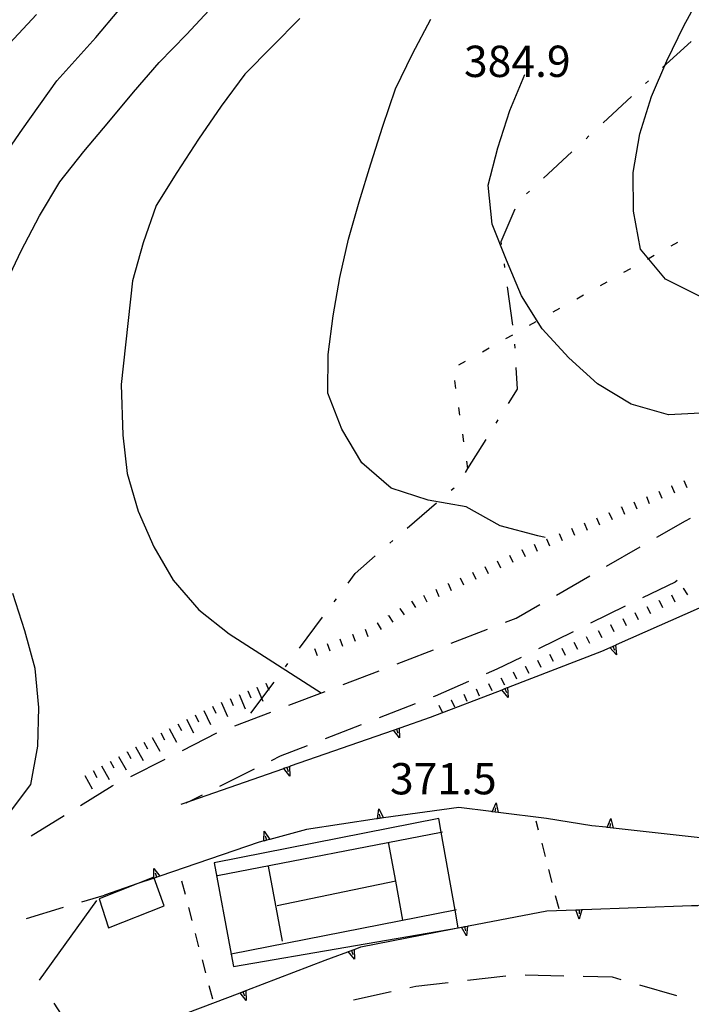
# Model space of a CAD drawing. Units: metres. Extents: x 478491 to 482402, y 4506092 to 4508099.
# Drawn here: x 482068 to 482137, y 4507641 to 4507743 of the extents above; entities that cross this region are included whole.
import ezdxf

# ---------------------------------------------------------------- set-up
doc = ezdxf.new("R2010")
doc.units = ezdxf.units.M
doc.header["$MEASUREMENT"] = 0
for name, color, linetype in [('careggiabile non asfaltata', 254, 'Continuous'), ('curva direttrice a 25 mt', 254, 'Continuous'), ('curva intermedia a 5 mt', 254, 'Continuous'), ('EDIFICIO', 250, 'Continuous'), ('GRADINI', 254, 'Continuous'), ('limite di comune', 254, 'Continuous'), ('marciapiede - spartitraffico', 254, 'Continuous'), ('mulattiera', 254, 'Continuous'), ('muro di sostegno', 254, 'Continuous'), ('muro di sostegno v', 254, 'Continuous'), ('punto quotato a terra', 254, 'Continuous'), ('scarpata fino a 1 mt', 254, 'Continuous'), ('scarpata fino a 1 mt v', 254, 'Continuous'), ('scarpata fino a 2 mt', 254, 'Continuous'), ('scarpata fino a 2 mt v', 254, 'Continuous')]:
    doc.layers.add(name, color=color, linetype=linetype)
doc.styles.add('SIMPLEX', font='SIMPLEX')

msp = doc.modelspace()

# ---------------------------------------------------------------- linework, layer by layer
at = {"layer": 'careggiabile non asfaltata', "linetype": 'Continuous'}
for p, q in [((482133.78, 4507689.27), (482136.72, 4507690.97)), ((482136.72, 4507690.97), (482137.26, 4507691.24)), ((482128.57, 4507686.29), (482132.04, 4507688.28)), ((482123.38, 4507683.29), (482126.84, 4507685.29)), ((482135.88, 4507684.78), (482135.66, 4507684.63)), ((482135.66, 4507684.63), (482132.3, 4507682.99)), ((482119.19, 4507680.89), (482121.64, 4507682.29)), ((482130.5, 4507682.12), (482126.91, 4507680.36)), ((482118.1, 4507680.47), (482119.19, 4507680.89)), ((482112.49, 4507678.32), (482116.23, 4507679.75)), ((482125.11, 4507679.47), (482121.52, 4507677.72)), ((482107.77, 4507676.5), (482110.63, 4507677.6)), ((482119.72, 4507676.84), (482117.19, 4507675.61)), ((482106.89, 4507676.17), (482107.77, 4507676.5)), ((482117.19, 4507675.61), (482116.1, 4507675.13)), ((482101.28, 4507674.03), (482105.02, 4507675.46)), ((482114.28, 4507674.33), (482110.8, 4507672.82)), ((482095.67, 4507671.89), (482099.42, 4507673.32)), ((482110.8, 4507672.82), (482110.6, 4507672.74)), ((482108.74, 4507672.02), (482105.01, 4507670.58)), ((482090.07, 4507669.75), (482093.81, 4507671.17)), ((482103.14, 4507669.85), (482099.42, 4507668.41)), ((482084.64, 4507667.21), (482088.21, 4507669.03)), ((482097.55, 4507667.68), (482094.78, 4507666.61)), ((482094.78, 4507666.61), (482093.85, 4507666.15)), ((482079.29, 4507664.5), (482082.86, 4507666.32)), ((482092.07, 4507665.26), (482088.49, 4507663.48)), ((482074.1, 4507661.52), (482077.37, 4507663.53)), ((482077.37, 4507663.53), (482077.51, 4507663.6)), ((482068.98, 4507658.38), (482072.39, 4507660.47)), ((482074.24, 4507651.56), (482076.57, 4507652.25)), ((482068.5, 4507649.82), (482072.33, 4507650.98)), ((482124.13, 4507643.87), (482120.13, 4507643.97)), ((482112.17, 4507643.17), (482108.8, 4507642.78)), ((482118.14, 4507643.85), (482114.16, 4507643.4)), ((482129.18, 4507643.74), (482126.13, 4507643.82)), ((482130.09, 4507643.48), (482129.18, 4507643.74)), ((482135.85, 4507641.82), (482132.01, 4507642.93)), ((482106.26, 4507642.22), (482102.35, 4507641.36)), ((482108.8, 4507642.78), (482108.21, 4507642.65))]:
    msp.add_line(p, q, dxfattribs=at)
at = {"layer": 'careggiabile non asfaltata', "linetype": 'Continuous', "flags": 128}
msp.add_lwpolyline([(482086.7, 4507662.59), (482085.53, 4507662.01), (482084.99, 4507661.75)], dxfattribs=at)
at = {"layer": 'curva direttrice a 25 mt', "linetype": 'Continuous', "flags": 128}
msp.add_lwpolyline([(482096.79, 4507742.95), (482093.93, 4507740.04), (482091.1, 4507737.18), (482088.65, 4507733.86), (482086.3, 4507730.46), (482084.06, 4507727), (482081.92, 4507723.6), (482080.6, 4507719.74), (482079.49, 4507715.79), (482078.29, 4507705.06), (482078.49, 4507699.84), (482078.94, 4507695.85), (482080.07, 4507691.98), (482081.68, 4507688.28), (482083.69, 4507684.82), (482086.33, 4507681.75), (482089.5, 4507679.28), (482099.02, 4507673.17)], dxfattribs=at)
at = {"layer": 'curva intermedia a 5 mt', "linetype": 'Continuous', "flags": 128}
for points in [[(482064.78, 4507726.74), (482068.1, 4507731.49), (482071.66, 4507736.47), (482075.7, 4507740.98), (482080.44, 4507746.67)], [(482184.93, 4507724.42), (482177.12, 4507722.6), (482173.25, 4507721.43), (482169.47, 4507720.06), (482165.76, 4507718.53), (482161.99, 4507717), (482158.14, 4507715.66), (482154.25, 4507714.57), (482150.31, 4507713.71), (482146.27, 4507713.33), (482142.25, 4507713.37), (482138.24, 4507714.16), (482134.65, 4507715.98), (482132.09, 4507719.06), (482131.36, 4507723), (482131.32, 4507727), (482132.01, 4507731.01), (482133.21, 4507734.85), (482134.79, 4507738.56), (482136.57, 4507742.17), (482138.52, 4507745.78)], [(482066.23, 4507715.23), (482067.95, 4507718.89), (482069.85, 4507722.53), (482071.96, 4507726.03), (482074.45, 4507729.17), (482077.02, 4507732.24), (482079.59, 4507735.31), (482082.24, 4507738.38), (482085.07, 4507741.28), (482087.87, 4507744.28)], [(482066.73, 4507740.36), (482069.54, 4507743.35)], [(482122.21, 4507689.24), (482121.44, 4507689.41), (482117.55, 4507690.45), (482114.03, 4507692.42), (482110.09, 4507693.11), (482106.27, 4507694.34), (482103.21, 4507696.95), (482101.15, 4507700.43), (482099.7, 4507704.18), (482099.74, 4507708.18), (482100.25, 4507712.17), (482100.96, 4507716.14), (482101.85, 4507720.11), (482102.95, 4507723.98), (482104.14, 4507727.89), (482105.4, 4507731.78), (482106.7, 4507735.64), (482108.46, 4507739.28), (482110.38, 4507742.86)], [(482153.99, 4507704.24), (482143.04, 4507702.68), (482138.98, 4507702.13), (482134.96, 4507701.93), (482131.11, 4507703.02), (482127.64, 4507705.14), (482124.66, 4507707.82), (482121.9, 4507710.83), (482119.77, 4507714.24), (482118.19, 4507717.92), (482116.72, 4507721.67), (482116.32, 4507725.68), (482117.31, 4507729.57), (482118.53, 4507733.4), (482120.11, 4507737.13)], [(482061.48, 4507653.77), (482068.95, 4507663.7), (482069.69, 4507667.64), (482069.78, 4507671.64), (482069.39, 4507675.7), (482068.33, 4507679.6), (482067.1, 4507683.46)]]:
    msp.add_lwpolyline(points, dxfattribs=at)
at = {"layer": 'EDIFICIO', "linetype": 'Continuous', "flags": 128}
msp.add_lwpolyline([(482076.02, 4507651.84), (482077.01, 4507648.84), (482082.75, 4507651.14), (482081.73, 4507654), (482081.73, 4507654.01), (482081.7, 4507654.07), (482081.7, 4507654.09), (482080.03, 4507653.43)], close=True, dxfattribs=at)
at = {"layer": 'GRADINI', "linetype": 'Continuous'}
msp.add_line((482095.01, 4507647.49), (482093.57, 4507655.23), dxfattribs=at)
at = {"layer": 'GRADINI', "linetype": 'Continuous', "flags": 128}
msp.add_lwpolyline([(482087.94, 4507655.57), (482089.71, 4507646.12), (482089.95, 4507644.85), (482113.2, 4507648.85), (482112.87, 4507650.69), (482111.43, 4507658.77), (482111.18, 4507660.17)], close=True, dxfattribs=at)
for points in [[(482088.29, 4507654.27), (482111.43, 4507658.77), (482111.57, 4507658.79)], [(482107.46, 4507649.64), (482106.73, 4507653.67), (482105.99, 4507657.71)], [(482106.77, 4507653.68), (482106.73, 4507653.67), (482094.47, 4507651.14)], [(482112.98, 4507650.72), (482112.87, 4507650.69), (482089.71, 4507646.12), (482089.65, 4507646.11)]]:
    msp.add_lwpolyline(points, dxfattribs=at)
at = {"layer": 'limite di comune'}
for p, q in [((482135.24, 4507719.42), (482135.95, 4507719.81)), ((482132.81, 4507718.05), (482133.5, 4507718.44)), ((482130.36, 4507716.68), (482131.06, 4507717.08)), ((482127.92, 4507715.31), (482128.62, 4507715.7)), ((482125.48, 4507713.94), (482126.17, 4507714.33)), ((482123.04, 4507712.57), (482123.74, 4507712.96)), ((482120.6, 4507711.2), (482121.29, 4507711.59)), ((482118.15, 4507709.83), (482118.85, 4507710.22)), ((482115.71, 4507708.46), (482116.41, 4507708.85)), ((482113.27, 4507707.09), (482113.97, 4507707.48)), ((482112.97, 4507704.67), (482112.85, 4507705.47)), ((482113.38, 4507701.9), (482113.27, 4507702.69)), ((482113.8, 4507699.13), (482113.68, 4507699.93))]:
    msp.add_line(p, q, dxfattribs=at)
at = {"layer": 'limite di comune', "flags": 128}
msp.add_lwpolyline([(482114.21, 4507696.36), (482114.21, 4507696.38), (482114.1, 4507697.15)], dxfattribs=at)
at = {"layer": 'marciapiede - spartitraffico'}
for p, q in [((482121.53, 4507658.96), (482121.28, 4507659.89)), ((482122.23, 4507656.25), (482121.88, 4507657.6)), ((482122.93, 4507653.54), (482122.58, 4507654.89)), ((482084.95, 4507652.32), (482084.6, 4507653.67)), ((482123.64, 4507650.83), (482123.28, 4507652.18)), ((482085.66, 4507649.61), (482085.3, 4507650.97)), ((482086.36, 4507646.9), (482086.01, 4507648.26)), ((482087.07, 4507644.2), (482086.72, 4507645.55)), ((482087.78, 4507641.49), (482087.43, 4507642.84))]:
    msp.add_line(p, q, dxfattribs=at)
at = {"layer": 'mulattiera', "linetype": 'Continuous'}
for p, q in [((482134.37, 4507737.85), (482137.31, 4507740.56)), ((482132.61, 4507736.22), (482132.9, 4507736.49)), ((482128.2, 4507732.14), (482131.14, 4507734.86)), ((482126.45, 4507730.5), (482126.73, 4507730.78)), ((482122.04, 4507726.43), (482124.98, 4507729.15)), ((482120.28, 4507724.8), (482120.57, 4507725.08)), ((482117.65, 4507719.87), (482119.1, 4507723.24)), ((482117.7, 4507719.54), (482117.65, 4507719.87)), ((482118.03, 4507717.16), (482117.98, 4507717.56)), ((482118.87, 4507711.22), (482118.31, 4507715.18)), ((482119.1, 4507708.83), (482119.07, 4507709.23)), ((482119.34, 4507704.58), (482119.21, 4507706.84)), ((482118.42, 4507703.11), (482119.34, 4507704.58)), ((482117.14, 4507701.07), (482117.35, 4507701.41)), ((482112.49, 4507694.12), (482112.8, 4507694.38)), ((482107.93, 4507690.21), (482110.97, 4507692.82)), ((482106.11, 4507688.65), (482106.42, 4507688.92)), ((482102.54, 4507685.5), (482104.6, 4507687.35)), ((482101.8, 4507684.51), (482102.54, 4507685.5)), ((482100.36, 4507682.59), (482100.6, 4507682.91)), ((482096.77, 4507677.79), (482099.16, 4507680.99)), ((482095.32, 4507675.87), (482095.57, 4507676.19)), ((482091.73, 4507671.07), (482094.13, 4507674.27))]:
    msp.add_line(p, q, dxfattribs=at)
at = {"layer": 'mulattiera', "linetype": 'Continuous', "flags": 128}
msp.add_lwpolyline([(482113.96, 4507695.98), (482114.21, 4507696.38), (482116.08, 4507699.37)], dxfattribs=at)
at = {"layer": 'muro di sostegno'}
for p, q in [((482129.59, 4507678.16), (482139.81, 4507682.69)), ((482118.42, 4507673.76), (482128.06, 4507677.48)), ((482107.19, 4507669.54), (482110.34, 4507670.64)), ((482113.28, 4507661.29), (482105.46, 4507660.23)), ((482116.62, 4507660.88), (482113.28, 4507661.29)), ((482104.73, 4507660.12), (482097.5, 4507659.03)), ((482127.03, 4507659.42), (482122.34, 4507660.18)), ((482128.51, 4507659.26), (482127.03, 4507659.42)), ((482092.97, 4507657.81), (482092.61, 4507657.71)), ((482069.84, 4507643.45), (482075.8, 4507651.67)), ((482114.28, 4507649.05), (482122.39, 4507650.6)), ((482103.11, 4507646.88), (482112.64, 4507648.74)), ((482102.52, 4507646.66), (482103.11, 4507646.88)), ((482091.3, 4507642.39), (482099.44, 4507645.5)), ((482071.32, 4507641.06), (482074.76, 4507635.89))]:
    msp.add_line(p, q, dxfattribs=at)
at = {"layer": 'muro di sostegno', "flags": 128}
for points in [[(482128.06, 4507677.48), (482128.92, 4507677.86), (482129.49, 4507678.11), (482129.59, 4507678.16)], [(482110.34, 4507670.64), (482117.74, 4507673.49), (482118.04, 4507673.61), (482118.32, 4507673.72), (482118.42, 4507673.76)], [(482095.85, 4507665.6), (482106.49, 4507669.3), (482106.49, 4507669.3), (482107.09, 4507669.51), (482107.19, 4507669.54)], [(482084.52, 4507661.66), (482085.53, 4507662.01), (482095.15, 4507665.35), (482095.16, 4507665.36), (482095.75, 4507665.56), (482095.85, 4507665.6)], [(482105.46, 4507660.23), (482104.84, 4507660.14), (482104.73, 4507660.12)], [(482122.34, 4507660.18), (482117.35, 4507660.79), (482117.03, 4507660.83), (482116.73, 4507660.87), (482116.62, 4507660.88)], [(482140.43, 4507657.94), (482129.24, 4507659.18), (482128.92, 4507659.21), (482128.62, 4507659.24), (482128.51, 4507659.26)], [(482097.5, 4507659.03), (482093.69, 4507658), (482093.38, 4507657.92), (482093.07, 4507657.84), (482092.97, 4507657.81)], [(482092.61, 4507657.71), (482082.31, 4507654.2), (482082, 4507654.1), (482081.73, 4507654.01), (482081.71, 4507654), (482081.61, 4507653.96)], [(482081.61, 4507653.96), (482080.03, 4507653.43), (482076.57, 4507652.25)], [(482126.12, 4507650.74), (482137.37, 4507651.16), (482137.7, 4507651.17), (482138, 4507651.18), (482138.11, 4507651.19)], [(482122.39, 4507650.6), (482125.38, 4507650.71), (482125.71, 4507650.73), (482126.01, 4507650.74), (482126.12, 4507650.74)], [(482112.64, 4507648.74), (482113.55, 4507648.91), (482113.87, 4507648.97), (482114.17, 4507649.03), (482114.28, 4507649.05)], [(482099.44, 4507645.5), (482102.42, 4507646.62), (482102.52, 4507646.66)], [(482082.43, 4507639.02), (482090.61, 4507642.13), (482091.2, 4507642.36), (482091.3, 4507642.39)]]:
    msp.add_lwpolyline(points, dxfattribs=at)
at = {"layer": 'muro di sostegno v'}
for p, q in [((482129.6, 4507677.1), (482128.91, 4507677.85)), ((482128.92, 4507677.86), (482129.49, 4507678.11)), ((482129.21, 4507677.98), (482129.39, 4507677.58)), ((482118.39, 4507672.7), (482117.73, 4507673.48)), ((482118.04, 4507673.61), (482118.21, 4507673.19)), ((482106.49, 4507669.3), (482107.09, 4507669.5)), ((482106.8, 4507669.4), (482106.95, 4507668.98)), ((482095.16, 4507665.36), (482095.75, 4507665.56)), ((482095.46, 4507665.46), (482095.61, 4507665.03)), ((482105.46, 4507660.24), (482104.85, 4507660.15)), ((482104.99, 4507661.15), (482105.47, 4507660.24)), ((482105.14, 4507660.19), (482105.07, 4507660.63)), ((482128.92, 4507659.21), (482128.96, 4507659.65)), ((482082, 4507654.1), (482081.85, 4507654.52)), ((482102.48, 4507645.61), (482101.82, 4507646.4)), ((482101.83, 4507646.4), (482102.42, 4507646.61)), ((482102.14, 4507646.5), (482102.29, 4507646.09)), ((482090.61, 4507642.13), (482091.2, 4507642.35)), ((482091.26, 4507641.34), (482090.61, 4507642.13)), ((482090.92, 4507642.24), (482091.08, 4507641.82))]:
    msp.add_line(p, q, dxfattribs=at)
at = {"layer": 'muro di sostegno v', "flags": 128}
for points in [[(482129.49, 4507678.12), (482129.49, 4507678.11), (482129.49, 4507678.11), (482129.6, 4507677.1)], [(482117.74, 4507673.49), (482118.04, 4507673.61), (482118.32, 4507673.72)], [(482118.32, 4507673.72), (482118.32, 4507673.72), (482118.39, 4507672.7)], [(482107.09, 4507669.52), (482107.09, 4507669.51), (482107.09, 4507669.5), (482107.12, 4507668.5)], [(482107.12, 4507668.5), (482106.49, 4507669.3), (482106.49, 4507669.3)], [(482095.78, 4507664.55), (482095.15, 4507665.35), (482095.15, 4507665.36)], [(482095.75, 4507665.57), (482095.75, 4507665.56), (482095.75, 4507665.56), (482095.78, 4507664.55)], [(482116.72, 4507660.86), (482116.73, 4507660.87), (482117.14, 4507661.79)], [(482117.03, 4507660.83), (482117.03, 4507660.83), (482117.09, 4507661.26)], [(482117.14, 4507661.79), (482117.35, 4507660.79), (482117.35, 4507660.79)], [(482104.84, 4507660.13), (482104.84, 4507660.14), (482104.99, 4507661.15)], [(482117.35, 4507660.79), (482117.03, 4507660.83), (482116.73, 4507660.87)], [(482128.61, 4507659.23), (482128.61, 4507659.24), (482128.62, 4507659.24), (482129.02, 4507660.17)], [(482129.24, 4507659.17), (482128.61, 4507659.24), (482128.61, 4507659.24)], [(482129.02, 4507660.17), (482129.24, 4507659.18), (482129.24, 4507659.17)], [(482093.07, 4507657.82), (482093.07, 4507657.84), (482093.11, 4507658.85)], [(482093.11, 4507658.85), (482093.69, 4507658), (482093.69, 4507658)], [(482093.38, 4507657.91), (482093.38, 4507657.91), (482093.38, 4507657.92), (482093.26, 4507658.34)], [(482093.68, 4507658), (482093.38, 4507657.91), (482093.08, 4507657.83)], [(482081.68, 4507655.01), (482082.31, 4507654.2), (482082.31, 4507654.2)], [(482081.71, 4507653.99), (482081.71, 4507653.99), (482081.71, 4507654), (482081.7, 4507654.07), (482081.68, 4507655.01)], [(482082.3, 4507654.2), (482081.73, 4507654), (482081.71, 4507653.99)], [(482125.74, 4507649.76), (482125.38, 4507650.71), (482125.38, 4507650.72)], [(482125.39, 4507650.72), (482125.71, 4507650.73), (482126.01, 4507650.74)], [(482125.71, 4507650.73), (482125.71, 4507650.73), (482125.71, 4507650.73), (482125.73, 4507650.29)], [(482126.01, 4507650.75), (482126.01, 4507650.74), (482126.01, 4507650.74), (482125.74, 4507649.76)], [(482113.55, 4507648.92), (482113.87, 4507648.98), (482114.17, 4507649.04)], [(482114.17, 4507649.04), (482114.17, 4507649.04), (482114.17, 4507649.03), (482114.05, 4507648.03)], [(482114.05, 4507648.03), (482113.55, 4507648.91), (482113.54, 4507648.92)], [(482113.87, 4507648.98), (482113.87, 4507648.98), (482113.87, 4507648.97), (482113.96, 4507648.54)], [(482102.42, 4507646.63), (482102.42, 4507646.62), (482102.42, 4507646.61), (482102.48, 4507645.61)], [(482091.2, 4507642.36), (482091.2, 4507642.36), (482091.2, 4507642.35), (482091.26, 4507641.34)]]:
    msp.add_lwpolyline(points, dxfattribs=at)
at = {"layer": 'scarpata fino a 1 mt', "linetype": 'Continuous'}
for p, q in [((482135.26, 4507694.58), (482135.27, 4507694.58)), ((482128.81, 4507691.84), (482128.81, 4507691.84)), ((482130.1, 4507692.39), (482130.1, 4507692.4)), ((482122.35, 4507689.11), (482122.36, 4507689.11)), ((482119.78, 4507688.01), (482119.78, 4507688.01)), ((482112.14, 4507684.47), (482112.15, 4507684.47)), ((482136.49, 4507683.98), (482136.5, 4507683.98)), ((482108.35, 4507682.65), (482108.35, 4507682.66)), ((482134, 4507682.7), (482134.01, 4507682.71)), ((482107.17, 4507681.9), (482107.17, 4507681.91)), ((482105.99, 4507681.15), (482105.99, 4507681.16)), ((482104.8, 4507680.4), (482104.8, 4507680.41)), ((482128.96, 4507680.25), (482128.97, 4507680.25)), ((482102.26, 4507679.25), (482102.26, 4507679.25)), ((482120.14, 4507675.94), (482120.15, 4507675.94)), ((482112.49, 4507672.46), (482112.49, 4507672.46))]:
    msp.add_line(p, q, dxfattribs=at)
at = {"layer": 'scarpata fino a 1 mt v', "linetype": 'Continuous'}
for p, q in [((482136.56, 4507695.13), (482136.87, 4507694.4)), ((482133.97, 4507694.04), (482134.28, 4507693.3)), ((482135.27, 4507694.58), (482135.58, 4507693.85)), ((482131.39, 4507692.94), (482131.71, 4507692.21)), ((482132.68, 4507693.49), (482132.99, 4507692.76)), ((482128.81, 4507691.84), (482129.13, 4507691.11)), ((482130.1, 4507692.4), (482130.42, 4507691.66)), ((482127.52, 4507691.29), (482127.83, 4507690.56)), ((482124.94, 4507690.2), (482125.25, 4507689.47)), ((482126.23, 4507690.75), (482126.54, 4507690.01)), ((482122.36, 4507689.11), (482122.67, 4507688.37)), ((482123.65, 4507689.65), (482123.96, 4507688.92)), ((482119.78, 4507688.01), (482120.12, 4507687.28)), ((482121.06, 4507688.56), (482121.38, 4507687.83)), ((482117.24, 4507686.83), (482117.57, 4507686.1)), ((482118.51, 4507687.41), (482118.85, 4507686.69)), ((482115.96, 4507686.24), (482116.3, 4507685.51)), ((482113.42, 4507685.06), (482113.75, 4507684.33)), ((482114.69, 4507685.65), (482115.03, 4507684.92)), ((482110.88, 4507683.88), (482111.21, 4507683.15)), ((482112.15, 4507684.47), (482112.49, 4507683.74)), ((482136.5, 4507683.98), (482136.95, 4507683.32)), ((482108.35, 4507682.66), (482108.78, 4507681.98)), ((482109.6, 4507683.29), (482109.94, 4507682.57)), ((482134.01, 4507682.71), (482134.36, 4507681.99)), ((482135.27, 4507683.32), (482135.62, 4507682.6)), ((482107.17, 4507681.91), (482107.6, 4507681.23)), ((482132.74, 4507682.09), (482133.1, 4507681.37)), ((482105.99, 4507681.16), (482106.42, 4507680.48)), ((482130.23, 4507680.86), (482130.58, 4507680.14)), ((482131.49, 4507681.48), (482131.84, 4507680.76)), ((482103.57, 4507679.75), (482103.85, 4507679)), ((482104.8, 4507680.41), (482105.23, 4507679.73)), ((482127.71, 4507679.63), (482128.06, 4507678.91)), ((482128.97, 4507680.25), (482129.32, 4507679.53)), ((482100.95, 4507678.75), (482101.23, 4507678)), ((482102.26, 4507679.25), (482102.54, 4507678.5)), ((482126.45, 4507679.01), (482126.8, 4507678.29)), ((482098.32, 4507677.77), (482098.6, 4507677.02)), ((482099.64, 4507678.26), (482099.92, 4507677.51)), ((482123.92, 4507677.79), (482124.28, 4507677.07)), ((482125.19, 4507678.4), (482125.54, 4507677.68)), ((482121.41, 4507676.55), (482121.76, 4507675.83)), ((482122.67, 4507677.17), (482123.02, 4507676.45)), ((482120.15, 4507675.94), (482120.5, 4507675.22)), ((482117.63, 4507674.71), (482117.98, 4507673.99)), ((482118.89, 4507675.33), (482119.24, 4507674.61)), ((482115.06, 4507673.58), (482115.38, 4507672.85)), ((482116.35, 4507674.15), (482116.67, 4507673.41)), ((482112.49, 4507672.46), (482112.81, 4507671.72)), ((482113.78, 4507673.02), (482114.1, 4507672.29)), ((482111.21, 4507671.9), (482111.53, 4507671.16))]:
    msp.add_line(p, q, dxfattribs=at)
at = {"layer": 'scarpata fino a 2 mt', "linetype": 'Continuous'}
for p, q in [((482092.35, 4507673.77), (482092.35, 4507673.77)), ((482093.27, 4507674.16), (482093.28, 4507674.16)), ((482091.42, 4507673.37), (482091.43, 4507673.37)), ((482081.53, 4507668.54), (482081.53, 4507668.55)), ((482079.78, 4507667.57), (482079.78, 4507667.57)), ((482078.9, 4507667.07), (482078.91, 4507667.08))]:
    msp.add_line(p, q, dxfattribs=at)
at = {"layer": 'scarpata fino a 2 mt v', "linetype": 'Continuous'}
for p, q in [((482092.35, 4507673.77), (482092.99, 4507672.3)), ((482093.28, 4507674.16), (482093.59, 4507673.43)), ((482089.59, 4507672.58), (482089.9, 4507671.85)), ((482090.51, 4507672.98), (482091.14, 4507671.51)), ((482091.43, 4507673.37), (482091.74, 4507672.64)), ((482087.75, 4507671.78), (482088.1, 4507671.06)), ((482088.67, 4507672.19), (482089.3, 4507670.72)), ((482085.06, 4507670.44), (482085.81, 4507669.03)), ((482085.96, 4507670.89), (482086.31, 4507670.17)), ((482086.85, 4507671.34), (482087.56, 4507669.9)), ((482083.29, 4507669.49), (482084.05, 4507668.08)), ((482084.17, 4507669.97), (482084.55, 4507669.27)), ((482081.53, 4507668.55), (482082.31, 4507667.15)), ((482082.41, 4507669.03), (482082.78, 4507668.32)), ((482079.78, 4507667.57), (482080.57, 4507666.17)), ((482080.65, 4507668.06), (482081.04, 4507667.36)), ((482078.03, 4507666.59), (482078.82, 4507665.19)), ((482078.91, 4507667.08), (482079.3, 4507666.39)), ((482076.28, 4507665.6), (482077.07, 4507664.21)), ((482077.16, 4507666.1), (482077.55, 4507665.4)), ((482074.53, 4507664.63), (482075.32, 4507663.23)), ((482075.41, 4507665.12), (482075.8, 4507664.42))]:
    msp.add_line(p, q, dxfattribs=at)

# ---------------------------------------------------------------- texts
at = {"layer": 'punto quotato a terra', "style": 'SIMPLEX'}
for s, rotation, p in [('384.9              ', 0.0344, (482113.8, 4507736.88)), ('371.5              ', 0.0401, (482106.14, 4507662.66))]:
    msp.add_text(s, height=3.24, rotation=rotation, dxfattribs=at).set_placement(p)

doc.saveas('drawing.dxf')
